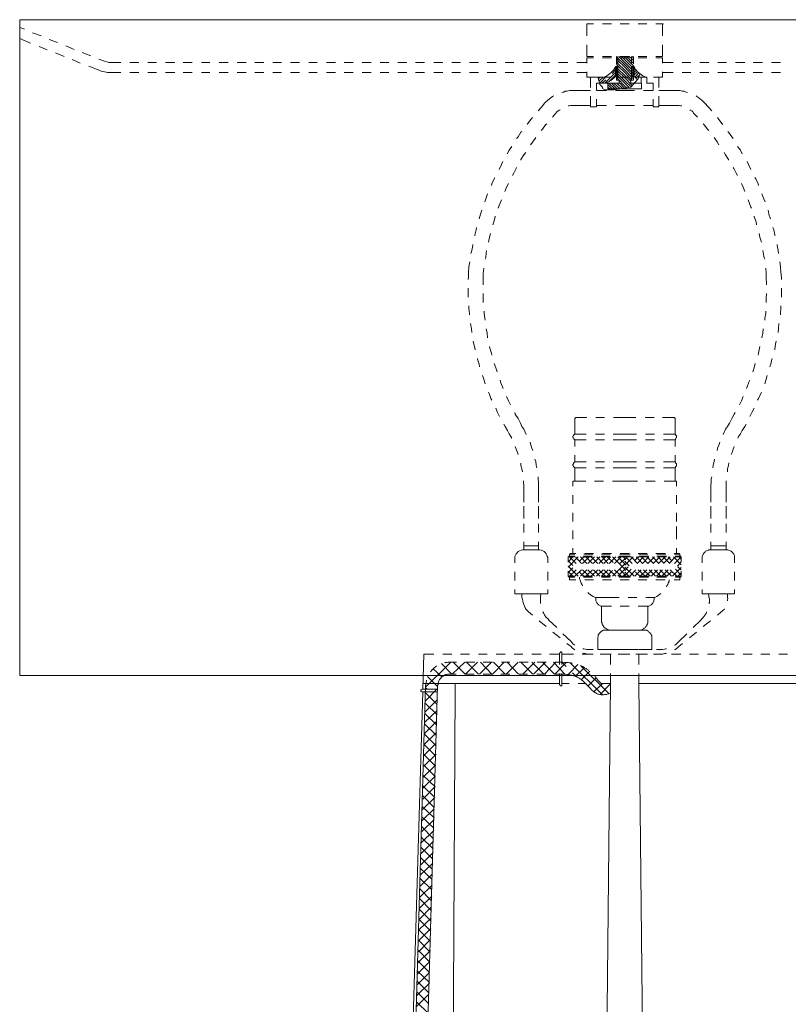
# Model space of a CAD drawing. Units: inches. Extents: x 0 to 16, y -26 to 0.
# Drawn here: x 0 to 10.2, y -13 to 0 of the extents above; entities that cross this region are included whole.
import ezdxf

# ---------------------------------------------------------------- set-up
doc = ezdxf.new("R2010")
doc.units = ezdxf.units.IN
doc.header["$MEASUREMENT"] = 0
doc.layers.add('Layer 1', color=7, linetype='Continuous')

# ---------------------------------------------------------------- blocks, each defined once
blk = doc.blocks.new('block 2')
at = {"layer": 'Layer 1', "true_color": 0xffffff}
h = blk.add_hatch(color=7, dxfattribs=at)
h.dxf.hatch_style = 2
h.paths.add_polyline_path([(0, -0.005), (0.006, -0.005), (0.006, 0), (0, 0)])
h = blk.add_hatch(color=7, dxfattribs=at)
h.dxf.hatch_style = 2
h.paths.add_polyline_path([(8.495, -0.061), (8.501, -0.061), (8.501, -0.056), (8.495, -0.056)])
h = blk.add_hatch(color=7, dxfattribs=at)
h.dxf.hatch_style = 2
h.paths.add_polyline_path([(7.883, -0.625), (7.89, -0.625), (7.89, -0.62), (7.883, -0.62)])
h = blk.add_hatch(color=7, dxfattribs=at)
h.dxf.hatch_style = 2
h.paths.add_polyline_path([(8.117, -0.629), (8.123, -0.629), (8.123, -0.625), (8.117, -0.625)])
h = blk.add_hatch(color=7, dxfattribs=at)
h.dxf.hatch_style = 2
h.paths.add_polyline_path([(7.247, -7.152), (7.253, -7.152), (7.253, -7.147), (7.247, -7.147)])
h = blk.add_hatch(color=7, dxfattribs=at)
h.dxf.hatch_style = 2
h.paths.add_polyline_path([(7.455, -7.1), (7.461, -7.1), (7.461, -7.096), (7.455, -7.096)])
h = blk.add_hatch(color=7, dxfattribs=at)
h.dxf.hatch_style = 2
h.paths.add_polyline_path([(8.173, -7.1), (8.18, -7.1), (8.18, -7.096), (8.173, -7.096)])
h = blk.add_hatch(color=7, dxfattribs=at)
h.dxf.hatch_style = 2
h.paths.add_polyline_path([(7.997, -7.161), (8.003, -7.161), (8.003, -7.156), (7.997, -7.156)])
at = {"layer": 'Layer 1', "color": 7, "lineweight": 18, "true_color": 0xffffff}
for points in [[(0, 0), (15.994, 0), (15.994, -8.662), (0, -8.662), (0, 0)], [(0.063, -0.126), (0, -0.103)], [(7.493, -0.056), (7.581, -0.056)], [(7.493, -0.214), (7.493, -0.056)], [(7.701, -0.056), (7.82, -0.056)], [(7.934, -0.056), (8.054, -0.056)], [(8.173, -0.056), (8.287, -0.056)], [(8.407, -0.056), (8.495, -0.056), (8.495, -0.214)], [(0.145, -0.308), (0, -0.247)], [(0.284, -0.214), (0.17, -0.172)], [(0.365, -0.396), (0.258, -0.354)], [(0.498, -0.303), (0.391, -0.261)], [(0.718, -0.392), (0.611, -0.345)], [(7.581, -0.485), (7.493, -0.485), (7.493, -0.331)], [(8.495, -0.331), (8.495, -0.485), (8.407, -0.485)], [(0.586, -0.485), (0.473, -0.438)], [(0.939, -0.476), (0.826, -0.434)], [(7.493, -0.573), (7.493, -0.504)], [(7.493, -0.504), (7.581, -0.504)], [(7.82, -0.485), (7.701, -0.485)], [(7.701, -0.504), (7.82, -0.504)], [(7.883, -0.485), (7.883, -0.583)], [(7.883, -0.49), (7.89, -0.485)], [(7.902, -0.508), (7.883, -0.49)], [(7.902, -0.541), (7.883, -0.518)], [(7.902, -0.485), (7.902, -0.583)], [(7.997, -0.597), (7.902, -0.508)], [(8.085, -0.653), (7.997, -0.564), (7.915, -0.485)], [(8.054, -0.485), (7.934, -0.485)], [(7.934, -0.504), (8.054, -0.504)], [(7.997, -0.531), (7.953, -0.485)], [(7.997, -0.494), (7.984, -0.485)], [(8.085, -0.583), (7.997, -0.494)], [(8.11, -0.573), (8.085, -0.55), (8.022, -0.485)], [(8.11, -0.541), (8.085, -0.513), (8.054, -0.485)], [(8.085, -0.485), (8.085, -0.583)], [(8.11, -0.504), (8.091, -0.485)], [(8.11, -0.485), (8.11, -0.583)], [(8.287, -0.485), (8.173, -0.485)], [(8.173, -0.504), (8.287, -0.504)], [(8.407, -0.504), (8.495, -0.504)], [(8.495, -0.573), (8.495, -0.504)], [(0.8, -0.573), (0.693, -0.527)], [(1.059, -0.671), (0.914, -0.615)], [(1.109, -0.545), (1.046, -0.522)], [(1.109, -0.545), (1.166, -0.559), (1.178, -0.564), (1.197, -0.564)], [(1.336, -0.564), (1.197, -0.564)], [(1.575, -0.564), (1.456, -0.564)], [(1.809, -0.564), (1.695, -0.564)], [(2.048, -0.564), (1.928, -0.564)], [(2.281, -0.564), (2.162, -0.564)], [(2.514, -0.564), (2.401, -0.564)], [(2.754, -0.564), (2.634, -0.564)], [(2.993, -0.564), (2.874, -0.564)], [(3.226, -0.564), (3.107, -0.564)], [(3.46, -0.564), (3.346, -0.564)], [(3.699, -0.564), (3.579, -0.564)], [(3.932, -0.564), (3.819, -0.564)], [(4.172, -0.564), (4.052, -0.564)], [(4.405, -0.564), (4.285, -0.564)], [(4.644, -0.564), (4.525, -0.564)], [(4.878, -0.564), (4.764, -0.564)], [(5.117, -0.564), (4.997, -0.564)], [(5.35, -0.564), (5.23, -0.564)], [(5.59, -0.564), (5.47, -0.564)], [(5.823, -0.564), (5.709, -0.564)], [(6.062, -0.564), (5.943, -0.564)], [(6.295, -0.564), (6.176, -0.564)], [(6.529, -0.564), (6.415, -0.564)], [(6.768, -0.564), (6.648, -0.564)], [(7.001, -0.564), (6.888, -0.564)], [(7.241, -0.564), (7.121, -0.564)], [(7.493, -0.564), (7.36, -0.564)], [(7.865, -0.634), (7.871, -0.629)], [(7.871, -0.62), (7.871, -0.751)], [(7.871, -0.62), (7.902, -0.62)], [(7.871, -0.629), (7.877, -0.62)], [(7.902, -0.578), (7.883, -0.555)], [(7.902, -0.611), (7.883, -0.587)], [(7.883, -0.62), (7.883, -0.76)], [(7.902, -0.648), (7.883, -0.62)], [(7.883, -0.653), (7.902, -0.629)], [(7.997, -0.629), (7.902, -0.541)], [(8.085, -0.76), (7.997, -0.667), (7.902, -0.578)], [(8.085, -0.793), (7.997, -0.699), (7.902, -0.611)], [(7.902, -0.62), (7.902, -0.76)], [(8.073, -0.811), (7.997, -0.737), (7.902, -0.648)], [(8.085, -0.62), (7.997, -0.531)], [(8.085, -0.69), (7.997, -0.597)], [(8.085, -0.723), (7.997, -0.629)], [(8.11, -0.611), (8.085, -0.583)], [(8.085, -0.62), (8.085, -0.76)], [(8.085, -0.62), (8.085, -0.76)], [(8.117, -0.62), (8.085, -0.62)], [(8.117, -0.62), (8.085, -0.62)], [(8.085, -0.625), (8.085, -0.62)], [(8.091, -0.62), (8.085, -0.62)], [(8.085, -0.657), (8.11, -0.634), (8.117, -0.625)], [(8.11, -0.643), (8.091, -0.62)], [(8.11, -0.62), (8.11, -0.76)], [(8.11, -0.62), (8.11, -0.76)], [(8.117, -0.62), (8.117, -0.751)], [(8.117, -0.657), (8.129, -0.648)], [(8.495, -0.564), (8.633, -0.564)], [(8.753, -0.564), (8.867, -0.564)], [(8.986, -0.564), (9.106, -0.564)], [(9.226, -0.564), (9.339, -0.564)], [(9.459, -0.564), (9.579, -0.564)], [(9.692, -0.564), (9.812, -0.564)], [(9.931, -0.564), (10.051, -0.564)], [(1.059, -0.671), (1.078, -0.681), (1.096, -0.685), (1.122, -0.69), (1.141, -0.695), (1.16, -0.699), (1.197, -0.699)], [(1.336, -0.699), (1.197, -0.699)], [(1.575, -0.699), (1.456, -0.699)], [(1.809, -0.699), (1.695, -0.699)], [(2.048, -0.699), (1.928, -0.699)], [(2.281, -0.699), (2.162, -0.699)], [(2.514, -0.699), (2.401, -0.699)], [(2.754, -0.699), (2.634, -0.699)], [(2.993, -0.699), (2.874, -0.699)], [(3.226, -0.699), (3.107, -0.699)], [(3.46, -0.699), (3.346, -0.699)], [(3.699, -0.699), (3.579, -0.699)], [(3.932, -0.699), (3.819, -0.699)], [(4.172, -0.699), (4.052, -0.699)], [(4.405, -0.699), (4.285, -0.699)], [(4.644, -0.699), (4.525, -0.699)], [(4.878, -0.699), (4.764, -0.699)], [(5.117, -0.699), (4.997, -0.699)], [(5.35, -0.699), (5.23, -0.699)], [(5.59, -0.699), (5.47, -0.699)], [(5.823, -0.699), (5.709, -0.699)], [(6.062, -0.699), (5.943, -0.699)], [(6.295, -0.699), (6.176, -0.699)], [(6.529, -0.699), (6.415, -0.699)], [(6.768, -0.699), (6.648, -0.699)], [(7.001, -0.699), (6.888, -0.699)], [(7.241, -0.699), (7.121, -0.699)], [(7.493, -0.699), (7.36, -0.699)], [(7.493, -0.76), (7.493, -0.69)], [(7.493, -0.76), (7.581, -0.76)], [(7.543, -0.76), (7.72, -0.76)], [(7.543, -0.76), (7.543, -0.895)], [(7.638, -0.76), (7.657, -0.816)], [(7.644, -0.783), (7.669, -0.76)], [(7.65, -0.811), (7.707, -0.76)], [(7.663, -0.839), (7.757, -0.741)], [(7.701, -0.76), (7.82, -0.76)], [(7.732, -0.839), (7.871, -0.699)], [(7.789, -0.816), (7.871, -0.732)], [(7.827, -0.709), (7.871, -0.662)], [(7.871, -0.662), (7.883, -0.653)], [(7.871, -0.699), (7.883, -0.69)], [(7.871, -0.732), (7.883, -0.723)], [(7.871, -0.751), (7.902, -0.751)], [(7.902, -0.681), (7.883, -0.657)], [(7.883, -0.69), (7.902, -0.667)], [(7.902, -0.713), (7.883, -0.69)], [(7.883, -0.699), (7.883, -0.797)], [(7.883, -0.723), (7.902, -0.699)], [(7.902, -0.746), (7.883, -0.727)], [(7.902, -0.783), (7.883, -0.76)], [(7.89, -0.751), (7.902, -0.737)], [(8.091, -0.867), (7.997, -0.769), (7.902, -0.681)], [(7.902, -0.699), (7.902, -0.797)], [(8.079, -0.886), (7.997, -0.807), (7.902, -0.713)], [(8.054, -0.895), (7.997, -0.839), (7.902, -0.746)], [(7.934, -0.76), (8.054, -0.76)], [(8.11, -0.676), (8.085, -0.653)], [(8.085, -0.69), (8.11, -0.667)], [(8.11, -0.709), (8.085, -0.69)], [(8.085, -0.699), (8.085, -0.797)], [(8.085, -0.727), (8.11, -0.704)], [(8.11, -0.746), (8.085, -0.723)], [(8.117, -0.751), (8.085, -0.751)], [(8.11, -0.779), (8.085, -0.76)], [(8.098, -0.751), (8.11, -0.737)], [(8.11, -0.667), (8.117, -0.657)], [(8.11, -0.704), (8.117, -0.695)], [(8.11, -0.699), (8.11, -0.797)], [(8.11, -0.737), (8.117, -0.727)], [(8.117, -0.695), (8.148, -0.667)], [(8.117, -0.727), (8.161, -0.685)], [(8.117, -0.751), (8.135, -0.765), (8.148, -0.779), (8.167, -0.788)], [(8.129, -0.76), (8.18, -0.704)], [(8.142, -0.774), (8.192, -0.727)], [(8.161, -0.788), (8.173, -0.779)], [(8.173, -0.783), (8.192, -0.713)], [(8.173, -0.76), (8.287, -0.76)], [(8.255, -0.76), (8.18, -0.76)], [(8.211, -0.76), (8.211, -0.839)], [(8.287, -0.76), (8.287, -0.839)], [(8.444, -0.76), (8.375, -0.76)], [(8.407, -0.76), (8.495, -0.76)], [(8.444, -0.76), (8.444, -0.895)], [(8.495, -0.76), (8.495, -0.69)], [(8.495, -0.699), (8.633, -0.699)], [(8.753, -0.699), (8.867, -0.699)], [(8.986, -0.699), (9.106, -0.699)], [(9.226, -0.699), (9.339, -0.699)], [(9.459, -0.699), (9.579, -0.699)], [(9.692, -0.699), (9.812, -0.699)], [(9.931, -0.699), (10.051, -0.699)], [(7.619, -0.839), (7.732, -0.839)], [(7.619, -0.839), (7.619, -0.932)], [(7.657, -0.816), (7.663, -0.858)], [(7.663, -0.858), (7.701, -0.89)], [(7.694, -0.839), (7.745, -0.793)], [(7.701, -0.89), (7.701, -0.909)], [(7.701, -0.909), (7.732, -0.928)], [(7.732, -0.839), (7.77, -0.839)], [(7.77, -0.839), (7.921, -0.839)], [(7.77, -0.839), (7.77, -0.914)], [(7.827, -0.914), (7.77, -0.858)], [(7.795, -0.914), (7.77, -0.89)], [(7.865, -0.914), (7.783, -0.839)], [(7.896, -0.914), (7.82, -0.839)], [(7.934, -0.914), (7.852, -0.839)], [(7.852, -0.928), (7.972, -0.909)], [(7.883, -0.797), (7.883, -0.793)], [(7.883, -0.797), (7.921, -0.797)], [(7.965, -0.909), (7.89, -0.839)], [(7.997, -0.876), (7.902, -0.783)], [(7.921, -0.797), (7.921, -0.839)], [(7.991, -0.904), (7.921, -0.83)], [(7.972, -0.909), (8.073, -0.89)], [(8.022, -0.9), (7.997, -0.876)], [(8.073, -0.89), (8.173, -0.783)], [(8.073, -0.797), (8.073, -0.839)], [(8.11, -0.797), (8.073, -0.797)], [(8.161, -0.839), (8.073, -0.839)], [(8.217, -0.839), (8.073, -0.839)], [(8.091, -0.797), (8.085, -0.793)], [(8.11, -0.848), (8.098, -0.839)], [(8.217, -0.839), (8.217, -0.914)], [(8.369, -0.839), (8.28, -0.839)], [(8.369, -0.839), (8.369, -0.932)], [(7.058, -1.007), (7.039, -1.016), (6.976, -1.063), (6.938, -1.1)], [(7.316, -0.937), (7.266, -0.937), (7.234, -0.942), (7.209, -0.946), (7.184, -0.956), (7.165, -0.96)], [(7.316, -0.937), (7.543, -0.937)], [(7.543, -1.012), (7.543, -1.152)], [(7.619, -0.937), (7.751, -0.937)], [(7.732, -0.928), (7.852, -0.928)], [(7.77, -0.914), (7.997, -0.914)], [(7.871, -0.937), (7.997, -0.937)], [(8.217, -0.914), (7.997, -0.914)], [(8.123, -0.937), (7.997, -0.937)], [(8.369, -0.937), (8.243, -0.937)], [(8.822, -0.96), (8.804, -0.956), (8.778, -0.946), (8.753, -0.942), (8.728, -0.937), (8.671, -0.937), (8.444, -0.937)], [(8.444, -1.012), (8.444, -1.152)], [(9.049, -1.1), (9.011, -1.063), (8.993, -1.049), (8.974, -1.03), (8.948, -1.016), (8.936, -1.007)], [(6.938, -1.1), (6.894, -1.156), (6.85, -1.203)], [(7.316, -1.133), (7.278, -1.133), (7.26, -1.138), (7.247, -1.138)], [(7.316, -1.133), (7.543, -1.133)], [(7.543, -1.152), (7.619, -1.152)], [(7.619, -1.049), (7.619, -1.152)], [(7.619, -1.133), (7.751, -1.133)], [(7.871, -1.133), (7.997, -1.133)], [(8.123, -1.133), (7.997, -1.133)], [(8.369, -1.133), (8.243, -1.133)], [(8.369, -1.049), (8.369, -1.152)], [(8.444, -1.152), (8.369, -1.152)], [(8.671, -1.133), (8.444, -1.133)], [(8.747, -1.138), (8.734, -1.138), (8.715, -1.133), (8.671, -1.133)], [(9.144, -1.203), (9.1, -1.156), (9.049, -1.1)], [(6.774, -1.291), (6.755, -1.319), (6.711, -1.375), (6.705, -1.385)], [(7.083, -1.235), (7.039, -1.287)], [(7.14, -1.189), (7.127, -1.194), (7.096, -1.217), (7.083, -1.235)], [(8.904, -1.235), (8.892, -1.217), (8.879, -1.203), (8.86, -1.193), (8.854, -1.189)], [(8.955, -1.287), (8.904, -1.235)], [(9.289, -1.385), (9.282, -1.375), (9.238, -1.319), (9.219, -1.291)], [(6.963, -1.375), (6.945, -1.389), (6.907, -1.445), (6.888, -1.464)], [(9.106, -1.464), (9.087, -1.445), (9.043, -1.389), (9.03, -1.375)], [(6.636, -1.478), (6.623, -1.487), (6.585, -1.548), (6.566, -1.571)], [(6.818, -1.557), (6.781, -1.613), (6.749, -1.655)], [(9.238, -1.655), (9.213, -1.613), (9.175, -1.557)], [(9.427, -1.571), (9.408, -1.548), (9.364, -1.487), (9.358, -1.478)], [(6.503, -1.674), (6.466, -1.725), (6.44, -1.772)], [(9.547, -1.772), (9.522, -1.725), (9.484, -1.674)], [(6.686, -1.753), (6.661, -1.786), (6.623, -1.846), (6.623, -1.855)], [(9.364, -1.855), (9.364, -1.846), (9.327, -1.786), (9.308, -1.753)], [(6.384, -1.874), (6.365, -1.911), (6.333, -1.977)], [(9.66, -1.977), (9.629, -1.911), (9.61, -1.874)], [(6.566, -1.953), (6.56, -1.967), (6.529, -2.028), (6.51, -2.056)], [(9.484, -2.056), (9.465, -2.028), (9.434, -1.967), (9.427, -1.953)], [(6.277, -2.084), (6.27, -2.103), (6.239, -2.168), (6.232, -2.191)], [(6.459, -2.163), (6.434, -2.214), (6.409, -2.27)], [(9.579, -2.27), (9.56, -2.214), (9.535, -2.163)], [(9.761, -2.191), (9.755, -2.168), (9.724, -2.103), (9.711, -2.084)], [(6.182, -2.298), (6.157, -2.368), (6.144, -2.406)], [(9.85, -2.406), (9.831, -2.368), (9.805, -2.298)], [(6.365, -2.378), (6.327, -2.476), (6.321, -2.49)], [(9.667, -2.49), (9.66, -2.476), (9.623, -2.378)], [(6.106, -2.517), (6.087, -2.569), (6.069, -2.629)], [(6.283, -2.597), (6.283, -2.606), (6.264, -2.671), (6.251, -2.709)], [(9.736, -2.709), (9.73, -2.671), (9.705, -2.606), (9.705, -2.597)], [(9.919, -2.629), (9.9, -2.569), (9.887, -2.517)], [(6.037, -2.746), (6.031, -2.774), (6.012, -2.844), (6.012, -2.853)], [(6.22, -2.825), (6.207, -2.872), (6.195, -2.937)], [(9.799, -2.937), (9.78, -2.872), (9.768, -2.825)], [(9.982, -2.853), (9.976, -2.844), (9.963, -2.774), (9.95, -2.746)], [(5.987, -2.97), (5.987, -2.984), (5.974, -3.049), (5.961, -3.086)], [(10.026, -3.086), (10.02, -3.049), (10.007, -2.984), (10.007, -2.97)], [(6.169, -3.049), (6.163, -3.077), (6.157, -3.147), (6.15, -3.165)], [(9.843, -3.165), (9.837, -3.147), (9.824, -3.077), (9.818, -3.049)], [(5.949, -3.198), (5.936, -3.263), (5.93, -3.333)], [(10.057, -3.333), (10.051, -3.263), (10.045, -3.198)], [(5.93, -3.333), (5.93, -3.399), (5.924, -3.431)], [(6.132, -3.282), (6.125, -3.352)], [(6.125, -3.343), (6.125, -3.501)], [(9.862, -3.352), (9.856, -3.282)], [(9.869, -3.501), (9.869, -3.478), (9.862, -3.413), (9.862, -3.343)], [(10.064, -3.431), (10.064, -3.399), (10.057, -3.333)], [(5.924, -3.548), (5.924, -3.664)], [(6.125, -3.618), (6.125, -3.734)], [(9.862, -3.734), (9.862, -3.678), (9.869, -3.618)], [(10.064, -3.664), (10.064, -3.548)], [(5.936, -3.781), (5.936, -3.809), (5.943, -3.879), (5.943, -3.897)], [(6.138, -3.851), (6.138, -3.879), (6.144, -3.944), (6.15, -3.967)], [(9.843, -3.967), (9.843, -3.944), (9.856, -3.879), (9.856, -3.851)], [(10.051, -3.897), (10.051, -3.879), (10.057, -3.809), (10.057, -3.781)], [(5.955, -4.014), (5.968, -4.084), (5.974, -4.131)], [(10.02, -4.13), (10.026, -4.084), (10.032, -4.014)], [(6.163, -4.084), (6.176, -4.14), (6.182, -4.201)], [(9.805, -4.2), (9.818, -4.14), (9.824, -4.084)], [(5.993, -4.247), (5.999, -4.284), (6.018, -4.35), (6.018, -4.359)], [(9.976, -4.359), (9.976, -4.35), (9.988, -4.284), (9.995, -4.247)], [(6.207, -4.317), (6.213, -4.34), (6.232, -4.406), (6.239, -4.429)], [(9.755, -4.429), (9.761, -4.406), (9.774, -4.34), (9.78, -4.317)], [(6.05, -4.476), (6.05, -4.485), (6.069, -4.55), (6.075, -4.587)], [(6.27, -4.541), (6.289, -4.597), (6.308, -4.653)], [(9.686, -4.653), (9.705, -4.597), (9.717, -4.541)], [(9.913, -4.587), (9.925, -4.55), (9.938, -4.485), (9.944, -4.475)], [(6.113, -4.699), (6.132, -4.746), (6.15, -4.811)], [(6.346, -4.76), (6.352, -4.788), (6.377, -4.849), (6.39, -4.872)], [(9.604, -4.872), (9.61, -4.848), (9.635, -4.788), (9.648, -4.76)], [(9.843, -4.811), (9.862, -4.746), (9.875, -4.699)], [(6.195, -4.918), (6.201, -4.937), (6.226, -5.002), (6.239, -5.026)], [(9.749, -5.026), (9.761, -5.002), (9.793, -4.937), (9.799, -4.918)], [(6.434, -4.979), (6.459, -5.035), (6.484, -5.086)], [(9.509, -5.086), (9.535, -5.035), (9.56, -4.979)], [(6.289, -5.133), (6.314, -5.189), (6.34, -5.24)], [(6.541, -5.189), (6.547, -5.212), (6.585, -5.268), (6.617, -5.329)], [(9.377, -5.329), (9.408, -5.268), (9.44, -5.212), (9.453, -5.189)], [(9.648, -5.24), (9.673, -5.189), (9.705, -5.133)], [(6.692, -5.478), (6.68, -5.45), (6.661, -5.408), (6.636, -5.371), (6.617, -5.329)], [(7.335, -5.473), (7.335, -5.268), (7.348, -5.254)], [(7.493, -5.254), (7.348, -5.254)], [(7.726, -5.254), (7.612, -5.254)], [(7.997, -5.254), (7.846, -5.254)], [(7.997, -5.254), (8.142, -5.254)], [(8.262, -5.254), (8.381, -5.254)], [(8.495, -5.254), (8.646, -5.254)], [(8.659, -5.473), (8.659, -5.268), (8.646, -5.254)], [(9.377, -5.329), (9.352, -5.371), (9.327, -5.408), (9.295, -5.478)], [(6.396, -5.343), (6.415, -5.371), (6.447, -5.427)], [(6.503, -5.529), (6.491, -5.506), (6.466, -5.469), (6.447, -5.427)], [(9.547, -5.427), (9.522, -5.469), (9.497, -5.506), (9.49, -5.529)], [(9.547, -5.427), (9.579, -5.371), (9.597, -5.343)], [(6.781, -5.692), (6.768, -5.66), (6.755, -5.618), (6.743, -5.58)], [(7.335, -5.473), (7.329, -5.478), (7.323, -5.482), (7.316, -5.487), (7.316, -5.497), (7.31, -5.501), (7.31, -5.52), (7.316, -5.524), (7.316, -5.529), (7.323, -5.538), (7.335, -5.548)], [(7.486, -5.473), (7.335, -5.473)], [(7.335, -5.636), (7.335, -5.548)], [(7.486, -5.548), (7.335, -5.548)], [(7.726, -5.473), (7.606, -5.473)], [(7.726, -5.548), (7.606, -5.548)], [(7.997, -5.473), (7.839, -5.473)], [(7.997, -5.548), (7.839, -5.548)], [(7.997, -5.473), (8.148, -5.473)], [(7.997, -5.548), (8.148, -5.548)], [(8.268, -5.473), (8.388, -5.473)], [(8.268, -5.548), (8.388, -5.548)], [(8.507, -5.473), (8.659, -5.473)], [(8.507, -5.548), (8.659, -5.548)], [(8.659, -5.548), (8.665, -5.543), (8.665, -5.538), (8.671, -5.529), (8.677, -5.524), (8.677, -5.497), (8.671, -5.487), (8.665, -5.482), (8.665, -5.478), (8.659, -5.473)], [(8.659, -5.636), (8.659, -5.548)], [(9.251, -5.58), (9.238, -5.618), (9.219, -5.66), (9.213, -5.692)], [(6.585, -5.744), (6.579, -5.716), (6.56, -5.674), (6.547, -5.636)], [(9.44, -5.636), (9.427, -5.674), (9.415, -5.716), (9.402, -5.744)], [(6.831, -5.921), (6.825, -5.883), (6.818, -5.837), (6.806, -5.804)], [(7.335, -5.841), (7.316, -5.856), (7.316, -5.865), (7.31, -5.874), (7.31, -5.888), (7.316, -5.893), (7.316, -5.902), (7.323, -5.907), (7.329, -5.916), (7.335, -5.921)], [(7.335, -5.841), (7.335, -5.753)], [(7.486, -5.841), (7.335, -5.841)], [(7.726, -5.841), (7.606, -5.841)], [(7.997, -5.841), (7.839, -5.841)], [(7.997, -5.841), (8.148, -5.841)], [(8.268, -5.841), (8.388, -5.841)], [(8.507, -5.841), (8.659, -5.841)], [(8.659, -5.841), (8.659, -5.753)], [(8.659, -6.093), (8.659, -5.921), (8.665, -5.916), (8.665, -5.907), (8.671, -5.902), (8.677, -5.893), (8.677, -5.865), (8.671, -5.856), (8.665, -5.851), (8.665, -5.846), (8.659, -5.841)], [(9.182, -5.804), (9.175, -5.837), (9.163, -5.883), (9.156, -5.921)], [(6.642, -5.972), (6.636, -5.93), (6.623, -5.888), (6.623, -5.856)], [(7.335, -6.093), (7.335, -5.921)], [(7.486, -5.921), (7.335, -5.921)], [(7.726, -5.921), (7.606, -5.921)], [(7.997, -5.921), (7.839, -5.921)], [(7.997, -5.921), (8.148, -5.921)], [(8.268, -5.921), (8.388, -5.921)], [(8.507, -5.921), (8.659, -5.921)], [(9.371, -5.855), (9.364, -5.888), (9.352, -5.93), (9.352, -5.972)], [(6.661, -6.201), (6.661, -6.154), (6.655, -6.112), (6.655, -6.089)], [(6.856, -6.201), (6.856, -6.112), (6.85, -6.065), (6.85, -6.037)], [(7.48, -6.093), (7.31, -6.093)], [(7.31, -6.163), (7.31, -6.093)], [(7.713, -6.093), (7.594, -6.093)], [(7.997, -6.093), (7.833, -6.093)], [(7.997, -6.093), (8.161, -6.093)], [(8.274, -6.093), (8.394, -6.093)], [(8.514, -6.093), (8.677, -6.093)], [(8.677, -6.163), (8.677, -6.093)], [(9.144, -6.037), (9.138, -6.065), (9.138, -6.112), (9.131, -6.154), (9.131, -6.2)], [(9.333, -6.089), (9.333, -6.2)], [(6.661, -6.308), (6.661, -6.201)], [(6.856, -6.308), (6.856, -6.201)], [(9.131, -6.308), (9.131, -6.2)], [(9.333, -6.308), (9.333, -6.2)], [(6.661, -6.275), (6.661, -6.373)], [(6.856, -6.275), (6.856, -6.373)], [(7.31, -6.396), (7.31, -6.28)], [(8.677, -6.396), (8.677, -6.28)], [(9.131, -6.275), (9.131, -6.373)], [(9.333, -6.275), (9.333, -6.373)], [(6.661, -6.541), (6.661, -6.424)], [(6.661, -6.49), (6.661, -6.587)], [(6.856, -6.541), (6.856, -6.424)], [(6.856, -6.49), (6.856, -6.587)], [(9.131, -6.541), (9.131, -6.424)], [(9.131, -6.49), (9.131, -6.587)], [(9.333, -6.541), (9.333, -6.424)], [(9.333, -6.49), (9.333, -6.587)], [(7.31, -6.629), (7.31, -6.513)], [(8.677, -6.629), (8.677, -6.513)], [(6.661, -6.774), (6.661, -6.657)], [(6.856, -6.774), (6.856, -6.657)], [(7.31, -6.862), (7.31, -6.746)], [(8.677, -6.695), (8.677, -6.765)], [(8.677, -6.862), (8.677, -6.746)], [(9.131, -6.774), (9.131, -6.657)], [(9.333, -6.774), (9.333, -6.657)], [(6.661, -7.002), (6.661, -6.895)], [(6.856, -6.951), (6.661, -6.951)], [(6.856, -6.951), (6.661, -6.951)], [(6.755, -7.002), (6.661, -7.002)], [(6.755, -7.002), (6.856, -7.002)], [(6.856, -7.002), (6.856, -6.895)], [(7.31, -7.049), (7.31, -6.979)], [(8.677, -7.049), (8.677, -6.979)], [(9.131, -7.002), (9.131, -6.895)], [(9.131, -6.951), (9.333, -6.951)], [(9.232, -7.002), (9.131, -7.002)], [(9.232, -7.002), (9.333, -7.002)], [(9.333, -7.002), (9.333, -6.895)], [(9.446, -7.119), (9.446, -7.082), (9.44, -7.072), (9.434, -7.058), (9.427, -7.049), (9.421, -7.04), (9.408, -7.03), (9.402, -7.021), (9.364, -7.007), (9.358, -7.002), (9.333, -7.002)], [(6.541, -7.119), (6.541, -7.175)], [(6.976, -7.119), (6.976, -7.175)], [(7.26, -7.086), (7.247, -7.096)], [(7.247, -7.161), (7.31, -7.096)], [(7.247, -7.231), (7.379, -7.096)], [(7.247, -7.096), (7.247, -7.165)], [(7.247, -7.096), (7.329, -7.096)], [(7.31, -7.207), (7.247, -7.147)], [(7.26, -7.086), (7.335, -7.086)], [(7.266, -7.058), (7.278, -7.049)], [(7.266, -7.058), (7.266, -7.086)], [(7.266, -7.058), (7.335, -7.058)], [(7.354, -7.184), (7.266, -7.096)], [(7.348, -7.049), (7.278, -7.049)], [(7.423, -7.184), (7.342, -7.096)], [(7.392, -7.156), (7.455, -7.096)], [(7.493, -7.184), (7.411, -7.096)], [(7.436, -7.184), (7.524, -7.096)], [(7.442, -7.096), (7.562, -7.096)], [(7.449, -7.086), (7.568, -7.086)], [(7.455, -7.058), (7.575, -7.058)], [(7.581, -7.049), (7.468, -7.049)], [(7.568, -7.184), (7.48, -7.096)], [(7.505, -7.184), (7.594, -7.096)], [(7.638, -7.184), (7.549, -7.096)], [(7.575, -7.184), (7.663, -7.096)], [(7.707, -7.184), (7.625, -7.096)], [(7.65, -7.184), (7.739, -7.096)], [(7.682, -7.096), (7.795, -7.096)], [(7.688, -7.058), (7.808, -7.058)], [(7.688, -7.086), (7.802, -7.086)], [(7.776, -7.184), (7.694, -7.096)], [(7.82, -7.049), (7.701, -7.049)], [(7.72, -7.184), (7.808, -7.096)], [(7.839, -7.17), (7.764, -7.096)], [(7.789, -7.184), (7.877, -7.096)], [(7.997, -7.259), (7.833, -7.096)], [(7.858, -7.184), (7.947, -7.096)], [(7.997, -7.189), (7.902, -7.096)], [(7.915, -7.096), (7.997, -7.096)], [(7.921, -7.086), (7.997, -7.086)], [(7.921, -7.193), (7.997, -7.119)], [(7.928, -7.058), (7.997, -7.058)], [(8.054, -7.049), (7.934, -7.049)], [(7.997, -7.119), (7.978, -7.096)], [(8.066, -7.058), (7.997, -7.058)], [(8.066, -7.086), (7.997, -7.086)], [(7.997, -7.133), (8.028, -7.096)], [(7.997, -7.203), (8.104, -7.096)], [(8.073, -7.096), (7.997, -7.096)], [(8.091, -7.184), (8.003, -7.096)], [(8.161, -7.184), (8.079, -7.096)], [(8.129, -7.142), (8.173, -7.096)], [(8.23, -7.184), (8.148, -7.096)], [(8.161, -7.18), (8.243, -7.096)], [(8.287, -7.049), (8.173, -7.049)], [(8.299, -7.058), (8.18, -7.058)], [(8.306, -7.086), (8.186, -7.086)], [(8.312, -7.096), (8.192, -7.096)], [(8.299, -7.184), (8.217, -7.096)], [(8.23, -7.184), (8.312, -7.096)], [(8.375, -7.184), (8.287, -7.096)], [(8.299, -7.184), (8.388, -7.096)], [(8.444, -7.184), (8.362, -7.096)], [(8.369, -7.184), (8.457, -7.096)], [(8.526, -7.049), (8.407, -7.049)], [(8.539, -7.058), (8.419, -7.058)], [(8.545, -7.086), (8.419, -7.086)], [(8.545, -7.096), (8.425, -7.096)], [(8.514, -7.184), (8.432, -7.096)], [(8.438, -7.184), (8.526, -7.096)], [(8.583, -7.175), (8.501, -7.096)], [(8.507, -7.184), (8.596, -7.096)], [(8.614, -7.142), (8.57, -7.096)], [(8.583, -7.184), (8.665, -7.096)], [(8.74, -7.198), (8.64, -7.096)], [(8.715, -7.049), (8.646, -7.049)], [(8.722, -7.058), (8.652, -7.058)], [(8.652, -7.184), (8.74, -7.096)], [(8.734, -7.086), (8.659, -7.086)], [(8.74, -7.096), (8.665, -7.096)], [(8.722, -7.058), (8.715, -7.049)], [(8.74, -7.128), (8.715, -7.096)], [(8.722, -7.086), (8.722, -7.058)], [(8.722, -7.086), (8.734, -7.086)], [(8.74, -7.096), (8.734, -7.086)], [(8.74, -7.096), (8.74, -7.165)], [(9.018, -7.119), (9.018, -7.175)], [(9.446, -7.119), (9.446, -7.175)], [(7.379, -7.352), (7.247, -7.217)], [(7.247, -7.301), (7.31, -7.24)], [(7.247, -7.282), (7.247, -7.352)], [(7.266, -7.352), (7.354, -7.268)], [(7.335, -7.352), (7.423, -7.268)], [(7.411, -7.352), (7.493, -7.268)], [(7.524, -7.352), (7.436, -7.268)], [(7.48, -7.352), (7.568, -7.268)], [(7.594, -7.352), (7.505, -7.268)], [(7.549, -7.352), (7.638, -7.268)], [(7.663, -7.352), (7.581, -7.268)], [(7.619, -7.352), (7.707, -7.268)], [(7.739, -7.352), (7.65, -7.268)], [(7.688, -7.352), (7.776, -7.268)], [(7.808, -7.352), (7.72, -7.268)], [(7.764, -7.352), (7.833, -7.277)], [(7.877, -7.352), (7.789, -7.268)], [(7.833, -7.352), (7.997, -7.189)], [(7.947, -7.352), (7.858, -7.268)], [(7.902, -7.352), (7.997, -7.259)], [(7.997, -7.329), (7.921, -7.254)], [(8.054, -7.212), (7.997, -7.156)], [(7.997, -7.273), (8.041, -7.226)], [(8.117, -7.352), (7.997, -7.231)], [(7.997, -7.343), (8.079, -7.259)], [(8.06, -7.352), (8.142, -7.268)], [(8.129, -7.352), (8.211, -7.268)], [(8.262, -7.352), (8.173, -7.268)], [(8.199, -7.352), (8.287, -7.268)], [(8.331, -7.352), (8.243, -7.268)], [(8.268, -7.352), (8.356, -7.268)], [(8.4, -7.352), (8.318, -7.268)], [(8.343, -7.352), (8.425, -7.268)], [(8.47, -7.352), (8.388, -7.268)], [(8.413, -7.352), (8.495, -7.268)], [(8.545, -7.352), (8.457, -7.268)], [(8.482, -7.352), (8.57, -7.268)], [(8.614, -7.352), (8.526, -7.268)], [(8.684, -7.352), (8.596, -7.268)], [(8.627, -7.352), (8.74, -7.235)], [(8.74, -7.338), (8.665, -7.259)], [(8.69, -7.217), (8.74, -7.161)], [(8.74, -7.268), (8.696, -7.226)], [(8.74, -7.282), (8.74, -7.352)], [(6.541, -7.291), (6.541, -7.408)], [(6.976, -7.291), (6.976, -7.408)], [(7.31, -7.352), (7.247, -7.287)], [(7.247, -7.352), (7.26, -7.361)], [(7.247, -7.352), (7.329, -7.352)], [(7.26, -7.361), (7.335, -7.361)], [(7.348, -7.399), (7.266, -7.399), (7.266, -7.361)], [(7.455, -7.352), (7.392, -7.291)], [(7.398, -7.361), (7.398, -7.385), (7.404, -7.403), (7.417, -7.441), (7.43, -7.464), (7.436, -7.478)], [(7.442, -7.352), (7.562, -7.352)], [(7.449, -7.361), (7.568, -7.361)], [(7.581, -7.399), (7.468, -7.399)], [(7.682, -7.352), (7.795, -7.352)], [(7.688, -7.361), (7.802, -7.361)], [(7.82, -7.399), (7.701, -7.399)], [(7.915, -7.352), (7.997, -7.352)], [(7.921, -7.361), (7.997, -7.361)], [(8.054, -7.399), (7.934, -7.399)], [(7.972, -7.352), (7.997, -7.329)], [(8.047, -7.352), (7.997, -7.296)], [(8.073, -7.352), (7.997, -7.352)], [(8.066, -7.361), (7.997, -7.361)], [(8.192, -7.352), (8.135, -7.296)], [(8.287, -7.399), (8.173, -7.399)], [(8.306, -7.361), (8.186, -7.361)], [(8.312, -7.352), (8.192, -7.352)], [(8.526, -7.399), (8.407, -7.399)], [(8.545, -7.361), (8.419, -7.361)], [(8.545, -7.352), (8.425, -7.352)], [(8.545, -7.492), (8.551, -7.478), (8.564, -7.459), (8.57, -7.441), (8.583, -7.422), (8.583, -7.399)], [(8.551, -7.352), (8.608, -7.296)], [(8.722, -7.361), (8.722, -7.399), (8.646, -7.399)], [(8.734, -7.361), (8.659, -7.361)], [(8.74, -7.352), (8.665, -7.352)], [(8.696, -7.352), (8.74, -7.305)], [(8.734, -7.361), (8.722, -7.361)], [(8.74, -7.352), (8.734, -7.361)], [(9.018, -7.291), (9.018, -7.408)], [(9.446, -7.291), (9.446, -7.408)], [(6.541, -7.525), (6.541, -7.585)], [(6.976, -7.525), (6.976, -7.585)], [(9.018, -7.524), (9.018, -7.585)], [(9.446, -7.524), (9.446, -7.585)], [(6.661, -7.585), (6.541, -7.585)], [(6.636, -7.585), (6.636, -7.613)], [(6.636, -7.585), (6.636, -7.613)], [(6.661, -7.585), (6.856, -7.585), (6.976, -7.585)], [(6.888, -7.585), (6.881, -7.608), (6.881, -7.711)], [(7.505, -7.566), (7.518, -7.58), (7.537, -7.594), (7.556, -7.604), (7.575, -7.618), (7.594, -7.627), (7.612, -7.632)], [(7.612, -7.632), (7.82, -7.632)], [(7.82, -7.632), (7.921, -7.632)], [(8.041, -7.632), (8.154, -7.632)], [(8.274, -7.632), (8.381, -7.632)], [(9.333, -7.585), (9.131, -7.585), (9.018, -7.585)], [(9.106, -7.711), (9.112, -7.697), (9.112, -7.65), (9.106, -7.627), (9.106, -7.608), (9.1, -7.585)], [(9.333, -7.585), (9.446, -7.585)], [(9.352, -7.585), (9.352, -7.613)], [(9.352, -7.674), (9.352, -7.664), (9.358, -7.646), (9.352, -7.632), (9.352, -7.613)], [(7.688, -7.748), (7.82, -7.748)], [(7.688, -7.748), (7.688, -7.944)], [(7.934, -7.748), (8.054, -7.748)], [(8.173, -7.748), (8.299, -7.748)], [(8.299, -7.748), (8.299, -7.944)], [(9.27, -7.823), (9.282, -7.814), (9.295, -7.799), (9.308, -7.79), (9.314, -7.781)], [(6.724, -7.823), (6.774, -7.865)], [(6.913, -7.823), (6.926, -7.841), (6.932, -7.86), (6.957, -7.897), (6.976, -7.911), (6.989, -7.93)], [(6.989, -7.93), (7.096, -8.028)], [(8.999, -7.93), (8.898, -8.028)], [(8.999, -7.93), (9.018, -7.911), (9.03, -7.897), (9.043, -7.879), (9.068, -7.841), (9.075, -7.823)], [(9.27, -7.823), (9.219, -7.865)], [(6.863, -7.939), (6.957, -8.014)], [(7.82, -8.061), (7.738, -8.061), (7.726, -8.061), (7.72, -8.065), (7.707, -8.065), (7.701, -8.07), (7.688, -8.075), (7.676, -8.084), (7.669, -8.093), (7.663, -8.098), (7.644, -8.126), (7.644, -8.149), (7.638, -8.158), (7.638, -8.317)], [(7.688, -7.944), (7.688, -7.958), (7.694, -7.972), (7.694, -7.981), (7.701, -7.991), (7.707, -8.005), (7.726, -8.033), (7.738, -8.037), (7.751, -8.047), (7.764, -8.051), (7.77, -8.056), (7.783, -8.061), (7.808, -8.061), (7.934, -8.061)], [(7.808, -8.061), (7.997, -8.061)], [(8.054, -8.061), (7.934, -8.061)], [(8.18, -8.061), (7.997, -8.061)], [(8.054, -8.061), (8.18, -8.061)], [(8.287, -8.317), (8.35, -8.317), (8.35, -8.158), (8.35, -8.14), (8.343, -8.126), (8.337, -8.117), (8.337, -8.107), (8.318, -8.093), (8.306, -8.075), (8.293, -8.07), (8.287, -8.065), (8.274, -8.065), (8.262, -8.061), (8.249, -8.061), (8.173, -8.061)], [(8.18, -8.061), (8.205, -8.061), (8.243, -8.047), (8.249, -8.037), (8.262, -8.033), (8.274, -8.014), (8.287, -8.005), (8.287, -7.991), (8.293, -7.981), (8.299, -7.972), (8.299, -7.944)], [(9.125, -7.939), (9.03, -8.014)], [(7.045, -8.089), (7.14, -8.163)], [(7.178, -8.112), (7.285, -8.214)], [(8.816, -8.112), (8.709, -8.214)], [(8.942, -8.089), (8.848, -8.163)], [(7.228, -8.238), (7.285, -8.28)], [(7.285, -8.214), (7.31, -8.242), (7.335, -8.261)], [(7.285, -8.28), (7.297, -8.294), (7.31, -8.303), (7.329, -8.317), (7.335, -8.322)], [(7.442, -8.308), (7.455, -8.308), (7.474, -8.312), (7.493, -8.317), (7.512, -8.317)], [(7.512, -8.317), (7.575, -8.317)], [(7.638, -8.317), (7.701, -8.317)], [(7.694, -8.317), (7.814, -8.317)], [(7.82, -8.317), (7.934, -8.317)], [(7.934, -8.317), (7.997, -8.317)], [(8.06, -8.317), (7.997, -8.317)], [(8.054, -8.317), (8.173, -8.317)], [(8.293, -8.317), (8.18, -8.317)], [(8.476, -8.317), (8.413, -8.317)], [(8.476, -8.317), (8.495, -8.317), (8.52, -8.312), (8.539, -8.308), (8.545, -8.308)], [(8.652, -8.261), (8.665, -8.256), (8.677, -8.242), (8.696, -8.228), (8.709, -8.214)], [(8.652, -8.322), (8.665, -8.317), (8.677, -8.303), (8.696, -8.294), (8.709, -8.28)], [(8.759, -8.238), (8.709, -8.28)], [(5.338, -8.378), (5.325, -8.844)], [(5.338, -8.378), (5.47, -8.378)], [(5.59, -8.378), (5.709, -8.378)], [(5.823, -8.378), (5.943, -8.378)], [(6.062, -8.378), (6.176, -8.378)], [(6.295, -8.378), (6.415, -8.378)], [(6.535, -8.378), (6.648, -8.378)], [(6.768, -8.378), (6.888, -8.378)], [(7.001, -8.378), (7.134, -8.378)], [(7.165, -8.368), (7.165, -8.359), (7.152, -8.35), (7.146, -8.35), (7.146, -8.354), (7.14, -8.359), (7.14, -8.364), (7.134, -8.368)], [(7.134, -8.517), (7.134, -8.368)], [(7.165, -8.517), (7.165, -8.368)], [(7.165, -8.378), (7.316, -8.378)], [(7.43, -8.378), (7.556, -8.378)], [(7.442, -8.368), (7.455, -8.373), (7.474, -8.373), (7.493, -8.378), (7.512, -8.378)], [(7.512, -8.378), (7.575, -8.378)], [(7.669, -8.378), (7.789, -8.378)], [(7.694, -8.378), (7.814, -8.378)], [(7.808, -8.378), (7.808, -8.517)], [(7.909, -8.378), (8.022, -8.378)], [(7.934, -8.378), (7.997, -8.378)], [(8.06, -8.378), (7.997, -8.378)], [(8.142, -8.378), (8.262, -8.378)], [(8.18, -8.378), (8.18, -8.517)], [(8.293, -8.378), (8.18, -8.378)], [(8.375, -8.378), (8.495, -8.378)], [(8.476, -8.378), (8.413, -8.378)], [(8.476, -8.378), (8.495, -8.378), (8.52, -8.373), (8.539, -8.373), (8.545, -8.368)], [(8.614, -8.378), (8.734, -8.378)], [(8.848, -8.378), (8.967, -8.378)], [(9.087, -8.378), (9.207, -8.378)], [(9.32, -8.378), (9.44, -8.378)], [(9.56, -8.378), (9.679, -8.378)], [(9.793, -8.378), (9.913, -8.378)], [(10.032, -8.378), (10.146, -8.378)], [(5.363, -8.816), (5.697, -8.485)], [(5.577, -8.681), (5.464, -8.573)], [(5.709, -8.643), (5.571, -8.504)], [(5.684, -8.485), (5.659, -8.485), (5.646, -8.49), (5.621, -8.49), (5.615, -8.494)], [(5.772, -8.485), (5.684, -8.485)], [(5.716, -8.643), (5.88, -8.485)], [(5.886, -8.643), (5.728, -8.485)], [(5.892, -8.643), (6.05, -8.485)], [(6.012, -8.485), (5.892, -8.485)], [(6.062, -8.643), (5.905, -8.485)], [(6.075, -8.643), (6.232, -8.485)], [(6.239, -8.643), (6.087, -8.485)], [(6.245, -8.485), (6.125, -8.485)], [(6.245, -8.643), (6.403, -8.485)], [(6.415, -8.643), (6.258, -8.485)], [(6.478, -8.485), (6.365, -8.485)], [(6.428, -8.643), (6.585, -8.485)], [(6.592, -8.643), (6.44, -8.485)], [(6.718, -8.485), (6.598, -8.485)], [(6.781, -8.643), (6.623, -8.485)], [(6.648, -8.643), (6.806, -8.485)], [(6.926, -8.643), (6.768, -8.485)], [(6.787, -8.643), (6.945, -8.485)], [(6.957, -8.485), (6.837, -8.485)], [(7.064, -8.643), (6.907, -8.485)], [(6.932, -8.643), (7.083, -8.485)], [(7.209, -8.648), (7.052, -8.485)], [(7.165, -8.485), (7.071, -8.485)], [(7.071, -8.643), (7.222, -8.49)], [(7.304, -8.499), (7.285, -8.494), (7.266, -8.494), (7.247, -8.49), (7.197, -8.49), (7.178, -8.485), (7.165, -8.485)], [(7.222, -8.541), (7.165, -8.485)], [(7.247, -8.648), (7.373, -8.517)], [(7.701, -8.918), (7.272, -8.494)], [(7.342, -8.671), (7.461, -8.555)], [(7.789, -8.904), (7.411, -8.531)], [(7.518, -8.597), (7.512, -8.592), (7.505, -8.583), (7.493, -8.578), (7.486, -8.569), (7.461, -8.559), (7.455, -8.55), (7.442, -8.545), (7.43, -8.541), (7.417, -8.536), (7.417, -8.531)], [(5.52, -8.807), (5.388, -8.676)], [(6.006, -8.643), (5.886, -8.643)], [(6.245, -8.643), (6.125, -8.643)], [(6.478, -8.643), (6.358, -8.643)], [(6.711, -8.643), (6.598, -8.643)], [(6.951, -8.643), (6.831, -8.643)], [(7.159, -8.643), (7.071, -8.643)], [(7.134, -8.783), (7.134, -8.634)], [(7.165, -8.783), (7.165, -8.634)], [(7.36, -8.681), (7.304, -8.625)], [(7.417, -8.718), (7.531, -8.606)], [(7.505, -8.802), (7.612, -8.695)], [(7.808, -8.634), (7.808, -8.769)], [(8.18, -8.634), (8.18, -8.769)], [(5.363, -8.788), (4.896, -25.054)], [(5.52, -8.793), (5.054, -25.077)], [(5.325, -8.769), (5.753, -8.769)], [(5.375, -8.723), (5.375, -8.732), (5.369, -8.751), (5.369, -8.769), (5.363, -8.788)], [(5.388, -8.844), (5.363, -8.825)], [(5.363, -8.998), (5.52, -8.835)], [(5.508, -8.844), (5.52, -8.835)], [(5.615, -8.769), (5.753, -8.769)], [(5.672, -23.329), (5.716, -16.047), (5.753, -8.844), (5.753, -8.769)], [(5.753, -8.769), (7.134, -8.769)], [(7.134, -8.783), (7.14, -8.788), (7.14, -8.793), (7.146, -8.797), (7.159, -8.797), (7.165, -8.793), (7.165, -8.783)], [(7.165, -8.769), (7.26, -8.769)], [(7.379, -8.769), (7.474, -8.769)], [(7.587, -8.876), (7.701, -8.769)], [(7.808, -8.769), (7.638, -25.096)], [(7.669, -8.914), (7.808, -8.774)], [(7.676, -8.769), (7.808, -8.769)], [(7.676, -8.769), (7.808, -8.769)], [(7.676, -8.769), (7.808, -8.769)], [(8.35, -25.096), (8.18, -8.769)], [(10.662, -8.769), (8.18, -8.769)], [(5.325, -8.876), (5.117, -16.014)], [(5.319, -8.844), (5.312, -8.849), (5.306, -8.849), (5.3, -8.853), (5.3, -8.872), (5.306, -8.872), (5.312, -8.876), (5.319, -8.876)], [(5.319, -8.844), (5.52, -8.844)], [(5.319, -8.876), (5.52, -8.876)], [(5.514, -9.044), (5.363, -8.891)], [(5.356, -9.142), (5.52, -8.979)], [(5.514, -9.18), (5.363, -9.03)], [(5.35, -9.282), (5.514, -9.124)], [(5.508, -9.315), (5.356, -9.166)], [(5.35, -9.427), (5.508, -9.268)], [(5.508, -9.455), (5.35, -9.301)], [(5.344, -9.571), (5.508, -9.413)], [(5.501, -9.59), (5.35, -9.436)], [(5.338, -9.72), (5.501, -9.557)], [(5.495, -9.725), (5.344, -9.571)], [(5.338, -9.86), (5.501, -9.702)], [(5.495, -9.86), (5.338, -9.706)], [(5.331, -10.005), (5.495, -9.846)], [(5.489, -9.995), (5.338, -9.846)], [(5.325, -10.149), (5.489, -9.991)], [(5.489, -10.131), (5.331, -9.981)], [(5.482, -10.27), (5.325, -10.117)], [(5.325, -10.294), (5.489, -10.13)], [(5.476, -10.406), (5.325, -10.252)], [(5.319, -10.438), (5.483, -10.275)], [(5.476, -10.541), (5.319, -10.392)], [(5.312, -10.583), (5.476, -10.424)], [(5.47, -10.676), (5.312, -10.527)], [(5.312, -10.723), (5.476, -10.564)], [(5.464, -10.816), (5.312, -10.662)], [(5.306, -10.872), (5.47, -10.709)], [(5.3, -11.016), (5.464, -10.853)], [(5.464, -10.951), (5.306, -10.797)], [(5.3, -11.161), (5.464, -10.998)], [(5.457, -11.086), (5.306, -10.932)], [(5.293, -11.301), (5.457, -11.142)], [(5.451, -11.221), (5.3, -11.068)], [(5.451, -11.357), (5.293, -11.208)], [(5.293, -11.445), (5.451, -11.287)], [(5.287, -11.59), (5.451, -11.431)], [(5.445, -11.492), (5.293, -11.343)], [(5.438, -11.632), (5.287, -11.478)], [(5.281, -11.734), (5.445, -11.576)], [(5.438, -11.767), (5.287, -11.613)], [(5.281, -11.879), (5.438, -11.72)], [(5.432, -11.902), (5.281, -11.753)], [(5.275, -12.023), (5.438, -11.865)], [(5.432, -12.037), (5.281, -11.888)], [(5.268, -12.168), (5.432, -12.005)], [(5.426, -12.177), (5.275, -12.023)], [(5.268, -12.312), (5.426, -12.149)], [(5.42, -12.312), (5.268, -12.159)], [(5.262, -12.457), (5.426, -12.294)], [(5.42, -12.448), (5.268, -12.294)], [(5.256, -12.601), (5.42, -12.438)], [(5.413, -12.583), (5.262, -12.429)], [(5.413, -12.718), (5.256, -12.569)], [(5.256, -12.741), (5.413, -12.583)], [(5.249, -12.89), (5.413, -12.727)], [(5.407, -12.853), (5.256, -12.704)], [(5.243, -13.035), (5.407, -12.872)], [(5.401, -12.993), (5.249, -12.839)], [(5.401, -13.128), (5.243, -12.974)]]:
    blk.add_lwpolyline(points, dxfattribs=at)
at = {"layer": 'Layer 1', "lineweight": 0}
for points in [[(0, -0.005), (0.006, -0.005), (0.006, 0), (0, 0), (0, -0.005)], [(8.495, -0.061), (8.501, -0.061), (8.501, -0.056), (8.495, -0.056), (8.495, -0.061)], [(7.883, -0.625), (7.89, -0.625), (7.89, -0.62), (7.883, -0.62), (7.883, -0.625)], [(8.117, -0.629), (8.123, -0.629), (8.123, -0.625), (8.117, -0.625), (8.117, -0.629)], [(7.247, -7.152), (7.253, -7.152), (7.253, -7.147), (7.247, -7.147), (7.247, -7.152)], [(7.455, -7.1), (7.461, -7.1), (7.461, -7.096), (7.455, -7.096), (7.455, -7.1)], [(8.173, -7.1), (8.18, -7.1), (8.18, -7.096), (8.173, -7.096), (8.173, -7.1)], [(7.997, -7.161), (8.003, -7.161), (8.003, -7.156), (7.997, -7.156), (7.997, -7.161)]]:
    blk.add_lwpolyline(points, dxfattribs=at)
at = {"layer": 'Layer 1', "color": 7, "lineweight": 18, "true_color": 0xffffff}
for points, knots in [([(7.72, -0.76), (7.72, -0.76), (7.739, -0.751), (7.739, -0.751), (7.792, -0.723), (7.837, -0.682), (7.865, -0.639), (7.865, -0.639), (7.871, -0.62), (7.871, -0.62)], [0, 0, 0, 0, 1, 1, 1, 2, 2, 2, 3, 3, 3, 3]), ([(8.117, -0.62), (8.117, -0.62), (8.129, -0.639), (8.129, -0.639), (8.15, -0.684), (8.2, -0.726), (8.255, -0.751), (8.255, -0.751), (8.274, -0.76), (8.274, -0.76)], [0, 0, 0, 0, 1, 1, 1, 2, 2, 2, 3, 3, 3, 3]), ([(7.732, -0.839), (7.732, -0.839), (7.751, -0.83), (7.751, -0.83), (7.787, -0.821), (7.834, -0.786), (7.858, -0.765), (7.858, -0.765), (7.871, -0.751), (7.871, -0.751)], [0, 0, 0, 0, 1, 1, 1, 2, 2, 2, 3, 3, 3, 3]), ([(6.661, -7.002), (6.661, -7.002), (6.648, -7.002), (6.648, -7.002), (6.585, -7.004), (6.541, -7.066), (6.541, -7.105), (6.541, -7.105), (6.541, -7.119), (6.541, -7.119)], [0, 0, 0, 0, 1, 1, 1, 2, 2, 2, 3, 3, 3, 3]), ([(6.976, -7.119), (6.976, -7.119), (6.976, -7.105), (6.976, -7.105), (6.963, -7.063), (6.94, -7.006), (6.869, -7.002), (6.869, -7.002), (6.856, -7.002), (6.856, -7.002)], [0, 0, 0, 0, 1, 1, 1, 2, 2, 2, 3, 3, 3, 3]), ([(9.131, -7.002), (9.131, -7.002), (9.106, -7.002), (9.106, -7.002), (9.106, -7.002), (9.1, -7.007), (9.1, -7.007), (9.1, -7.007), (9.062, -7.021), (9.062, -7.021), (9.062, -7.021), (9.056, -7.03), (9.056, -7.03), (9.056, -7.03), (9.043, -7.04), (9.043, -7.04), (9.019, -7.069), (9.03, -7.074), (9.018, -7.091), (9.018, -7.091), (9.018, -7.119), (9.018, -7.119)], [0, 0, 0, 0, 1, 1, 1, 2, 2, 2, 3, 3, 3, 4, 4, 4, 5, 5, 5, 6, 6, 6, 7, 7, 7, 7]), ([(6.636, -7.613), (6.636, -7.613), (6.636, -7.632), (6.636, -7.632), (6.65, -7.692), (6.658, -7.759), (6.711, -7.809), (6.711, -7.809), (6.724, -7.823), (6.724, -7.823)], [0, 0, 0, 0, 1, 1, 1, 2, 2, 2, 3, 3, 3, 3]), ([(7.612, -7.632), (7.612, -7.632), (7.612, -7.646), (7.612, -7.646), (7.605, -7.686), (7.634, -7.727), (7.676, -7.748), (7.676, -7.748), (7.688, -7.748), (7.688, -7.748), (7.688, -7.748), (7.688, -7.944), (7.688, -7.944)], [0, 0, 0, 0, 1, 1, 1, 2, 2, 2, 3, 3, 3, 4, 4, 4, 4]), ([(8.299, -7.748), (8.299, -7.748), (8.312, -7.748), (8.312, -7.748), (8.36, -7.728), (8.385, -7.686), (8.381, -7.646), (8.381, -7.646), (8.381, -7.632), (8.381, -7.632), (8.381, -7.632), (8.4, -7.627), (8.4, -7.627), (8.4, -7.627), (8.419, -7.618), (8.419, -7.618), (8.419, -7.618), (8.47, -7.58), (8.47, -7.58)], [0, 0, 0, 0, 1, 1, 1, 2, 2, 2, 3, 3, 3, 4, 4, 4, 5, 5, 5, 6, 6, 6, 6]), ([(5.508, -8.536), (5.508, -8.536), (5.501, -8.541), (5.501, -8.541), (5.471, -8.561), (5.453, -8.586), (5.432, -8.611), (5.432, -8.611), (5.426, -8.615), (5.426, -8.615)], [0, 0, 0, 0, 1, 1, 1, 2, 2, 2, 3, 3, 3, 3]), ([(5.766, -8.643), (5.766, -8.643), (5.684, -8.643), (5.684, -8.643), (5.684, -8.643), (5.653, -8.643), (5.653, -8.643), (5.653, -8.643), (5.64, -8.648), (5.64, -8.648), (5.64, -8.648), (5.627, -8.648), (5.627, -8.648), (5.627, -8.648), (5.615, -8.653), (5.615, -8.653), (5.615, -8.653), (5.602, -8.662), (5.602, -8.662), (5.602, -8.662), (5.596, -8.671), (5.596, -8.671), (5.596, -8.671), (5.583, -8.676), (5.583, -8.676), (5.583, -8.676), (5.571, -8.685), (5.571, -8.685), (5.571, -8.685), (5.564, -8.695), (5.564, -8.695), (5.53, -8.73), (5.54, -8.734), (5.527, -8.765), (5.527, -8.765), (5.527, -8.779), (5.527, -8.779), (5.527, -8.779), (5.52, -8.793), (5.52, -8.793)], [0, 0, 0, 0, 1, 1, 1, 2, 2, 2, 3, 3, 3, 4, 4, 4, 5, 5, 5, 6, 6, 6, 7, 7, 7, 8, 8, 8, 9, 9, 9, 10, 10, 10, 11, 11, 11, 12, 12, 12, 13, 13, 13, 13]), ([(7.808, -8.9), (7.808, -8.9), (7.783, -8.904), (7.783, -8.904), (7.783, -8.904), (7.764, -8.909), (7.764, -8.909), (7.764, -8.909), (7.751, -8.914), (7.751, -8.914), (7.751, -8.914), (7.726, -8.914), (7.726, -8.914), (7.726, -8.914), (7.713, -8.918), (7.713, -8.918), (7.713, -8.918), (7.682, -8.918), (7.682, -8.918), (7.682, -8.918), (7.669, -8.914), (7.669, -8.914), (7.669, -8.914), (7.663, -8.914), (7.663, -8.914), (7.663, -8.914), (7.65, -8.909), (7.65, -8.909), (7.65, -8.909), (7.638, -8.909), (7.638, -8.909), (7.638, -8.909), (7.631, -8.904), (7.631, -8.904), (7.631, -8.904), (7.619, -8.9), (7.619, -8.9), (7.619, -8.9), (7.612, -8.89), (7.612, -8.89), (7.612, -8.89), (7.6, -8.886), (7.6, -8.886), (7.6, -8.886), (7.594, -8.881), (7.594, -8.881), (7.594, -8.881), (7.581, -8.876), (7.581, -8.876), (7.581, -8.876), (7.575, -8.867), (7.575, -8.867), (7.575, -8.867), (7.556, -8.853), (7.556, -8.853), (7.556, -8.853), (7.543, -8.835), (7.543, -8.835), (7.543, -8.835), (7.524, -8.816), (7.524, -8.816), (7.524, -8.816), (7.493, -8.783), (7.493, -8.783), (7.458, -8.753), (7.429, -8.722), (7.392, -8.695), (7.392, -8.695), (7.367, -8.685), (7.367, -8.685), (7.367, -8.685), (7.36, -8.681), (7.36, -8.681), (7.36, -8.681), (7.348, -8.676), (7.348, -8.676), (7.348, -8.676), (7.342, -8.671), (7.342, -8.671), (7.342, -8.671), (7.329, -8.667), (7.329, -8.667), (7.329, -8.667), (7.316, -8.667), (7.316, -8.667), (7.316, -8.667), (7.31, -8.662), (7.31, -8.662), (7.31, -8.662), (7.297, -8.657), (7.297, -8.657), (7.297, -8.657), (7.247, -8.648), (7.247, -8.648), (7.247, -8.648), (7.228, -8.648), (7.228, -8.648), (7.228, -8.648), (7.203, -8.643), (7.203, -8.643), (7.203, -8.643), (7.159, -8.643), (7.159, -8.643)], [0, 0, 0, 0, 1, 1, 1, 2, 2, 2, 3, 3, 3, 4, 4, 4, 5, 5, 5, 6, 6, 6, 7, 7, 7, 8, 8, 8, 9, 9, 9, 10, 10, 10, 11, 11, 11, 12, 12, 12, 13, 13, 13, 14, 14, 14, 15, 15, 15, 16, 16, 16, 17, 17, 17, 18, 18, 18, 19, 19, 19, 20, 20, 20, 21, 21, 21, 22, 22, 22, 23, 23, 23, 24, 24, 24, 25, 25, 25, 26, 26, 26, 27, 27, 27, 28, 28, 28, 29, 29, 29, 30, 30, 30, 31, 31, 31, 32, 32, 32, 33, 33, 33, 34, 34, 34, 34]), ([(7.701, -8.769), (7.701, -8.769), (7.694, -8.774), (7.694, -8.774), (7.694, -8.774), (7.688, -8.783), (7.688, -8.783), (7.688, -8.783), (7.688, -8.774), (7.688, -8.774), (7.649, -8.742), (7.635, -8.712), (7.606, -8.685), (7.606, -8.685), (7.6, -8.676), (7.6, -8.676)], [0, 0, 0, 0, 1, 1, 1, 2, 2, 2, 3, 3, 3, 4, 4, 4, 5, 5, 5, 5])]:
    blk.add_open_spline(points, degree=3, knots=knots, dxfattribs=at)

msp = doc.modelspace()

# ---------------------------------------------------------------- block references
at = {"layer": 'Layer 1'}
msp.add_blockref('block 2', (0, 0), dxfattribs=at)

doc.saveas('drawing.dxf')
